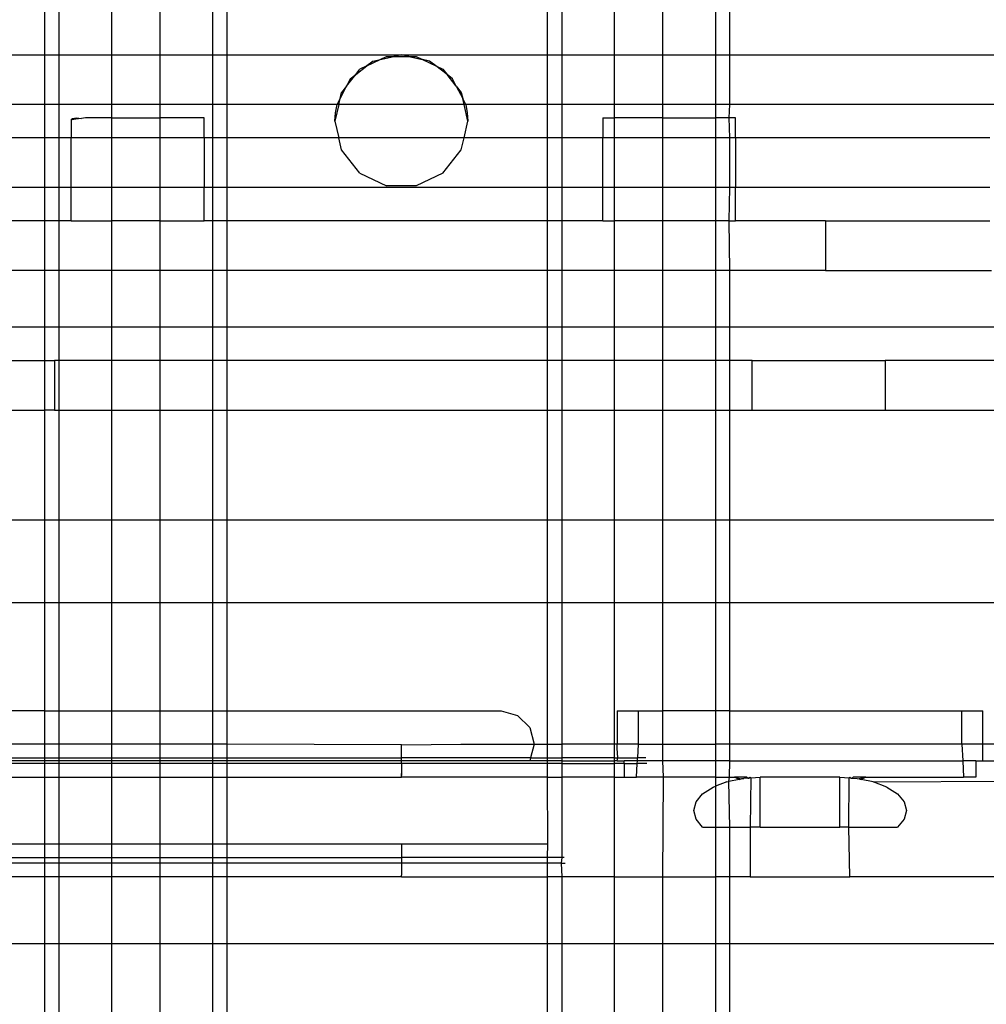
# Model space of a CAD drawing. Extents: x -69 to 69, y -32 to 32.
# Drawn here: x 60 to 61, y 6 to 7 of the extents above; entities that cross this region are included whole.
import ezdxf

# ---------------------------------------------------------------- set-up
doc = ezdxf.new("R2010")
doc.units = 0
doc.header["$MEASUREMENT"] = 0
doc.layers.get('0').update_dxf_attribs({"linetype": 'CONTINUOUS'})

msp = doc.modelspace()

# ---------------------------------------------------------------- linework, layer by layer
for p, q in [((60.2878, 7.4338), (60.2878, 7.1189)), ((60.3049, 7.1189), (60.3049, 7.4338)), ((60.3674, 7.1189), (60.3674, 7.4338)), ((60.4242, 7.4338), (60.4242, 7.1189)), ((60.4867, 7.4338), (60.4867, 7.1189)), ((60.5038, 7.4338), (60.5038, 7.1189)), ((60.8837, 7.1189), (60.8837, 7.4338)), ((60.9007, 7.4338), (60.9007, 7.1189)), ((60.9632, 7.1189), (60.9632, 7.4338)), ((61.02, 7.4338), (61.02, 7.1189)), ((61.0826, 7.4338), (61.0826, 7.1189)), ((61.0996, 7.1189), (61.0996, 7.4338)), ((59.7995, 7.1189), (60.2878, 7.1189)), ((60.2878, 7.1189), (60.3049, 7.1189)), ((60.2878, 7.1189), (60.2878, 7.0598)), ((60.3049, 7.1189), (60.3674, 7.1189)), ((60.3049, 7.0598), (60.3049, 7.1189)), ((60.3674, 7.1189), (60.4242, 7.1189)), ((60.3674, 7.0598), (60.3674, 7.1189)), ((60.4242, 7.1189), (60.4867, 7.1189)), ((60.4242, 7.1189), (60.4242, 7.0598)), ((60.4867, 7.1189), (60.5038, 7.1189)), ((60.4867, 7.1189), (60.4867, 7.0598)), ((60.5038, 7.1189), (60.7105, 7.1189)), ((60.5038, 7.1189), (60.5038, 7.0598)), ((60.7105, 7.1189), (60.7017, 7.1169)), ((60.7194, 7.1169), (60.7105, 7.1189)), ((60.7105, 7.1189), (60.8837, 7.1189)), ((60.8837, 7.1189), (60.9007, 7.1189)), ((60.8837, 7.0598), (60.8837, 7.1189)), ((60.9007, 7.1189), (60.9632, 7.1189)), ((60.9007, 7.1189), (60.9007, 7.0598)), ((60.9632, 7.1189), (61.02, 7.1189)), ((60.9632, 7.0598), (60.9632, 7.1189)), ((61.02, 7.1189), (61.0826, 7.1189)), ((61.02, 7.1189), (61.02, 7.0598)), ((61.0826, 7.1189), (61.0996, 7.1189)), ((61.0826, 7.1189), (61.0826, 7.0598)), ((61.0996, 7.1189), (61.6105, 7.1189)), ((61.0996, 7.0598), (61.0996, 7.1189)), ((60.6696, 7.1056), (60.6855, 7.1133)), ((60.677, 7.1114), (60.6696, 7.1056)), ((60.677, 7.1114), (60.6855, 7.1133)), ((60.6855, 7.1133), (60.693, 7.1169)), ((60.6855, 7.1133), (60.7017, 7.1169)), ((60.693, 7.1169), (60.7017, 7.1169)), ((60.7017, 7.1169), (60.7194, 7.1169)), ((60.7194, 7.1169), (60.728, 7.1169)), ((60.7194, 7.1169), (60.7355, 7.1133)), ((60.728, 7.1169), (60.7355, 7.1133)), ((60.744, 7.1114), (60.7355, 7.1133)), ((60.7355, 7.1133), (60.7515, 7.1056)), ((60.7515, 7.1056), (60.744, 7.1114)), ((60.6454, 7.0816), (60.6565, 7.0955)), ((60.6499, 7.0904), (60.6565, 7.0955)), ((60.6565, 7.0955), (60.6696, 7.1056)), ((60.6565, 7.0955), (60.6614, 7.1017)), ((60.6696, 7.1056), (60.6614, 7.1017)), ((60.7515, 7.1056), (60.7596, 7.1017)), ((60.7646, 7.0955), (60.7515, 7.1056)), ((60.7596, 7.1017), (60.7646, 7.0955)), ((60.7711, 7.0904), (60.7646, 7.0955)), ((60.7756, 7.0816), (60.7646, 7.0955)), ((60.6499, 7.0904), (60.6454, 7.0816)), ((60.7756, 7.0816), (60.7711, 7.0904)), ((60.6379, 7.0669), (60.6454, 7.0816)), ((60.6379, 7.0669), (60.6396, 7.0743)), ((60.6454, 7.0816), (60.6396, 7.0743)), ((60.7756, 7.0816), (60.7815, 7.0743)), ((60.7756, 7.0816), (60.7832, 7.0669)), ((60.7815, 7.0743), (60.7832, 7.0669)), ((60.2878, 7.0598), (59.8192, 7.0598)), ((60.3049, 7.0598), (60.2878, 7.0598)), ((60.2878, 7.0598), (60.2878, 7.0204)), ((60.3674, 7.0598), (60.3049, 7.0598)), ((60.3049, 7.0204), (60.3049, 7.0598)), ((60.4242, 7.0598), (60.3674, 7.0598)), ((60.3674, 7.0441), (60.3674, 7.0598)), ((60.4867, 7.0598), (60.4242, 7.0598)), ((60.4242, 7.0598), (60.4242, 7.0441)), ((60.5038, 7.0598), (60.4867, 7.0598)), ((60.4867, 7.0598), (60.4867, 7.0204)), ((60.6343, 7.0598), (60.5038, 7.0598)), ((60.5038, 7.0598), (60.5038, 7.0204)), ((60.6363, 7.0598), (60.6318, 7.0401)), ((60.6324, 7.05), (60.6343, 7.0598)), ((60.6343, 7.0598), (60.6379, 7.0669)), ((60.6363, 7.0598), (60.6343, 7.0598)), ((60.6363, 7.0598), (60.6379, 7.0669)), ((60.7848, 7.0598), (60.6363, 7.0598)), ((60.7868, 7.0598), (60.7832, 7.0669)), ((60.7848, 7.0598), (60.7832, 7.0669)), ((60.7893, 7.0401), (60.7848, 7.0598)), ((60.7868, 7.0598), (60.7848, 7.0598)), ((60.7868, 7.0598), (60.7886, 7.05)), ((60.8837, 7.0598), (60.7868, 7.0598)), ((60.9007, 7.0598), (60.8837, 7.0598)), ((60.8837, 7.0204), (60.8837, 7.0598)), ((60.9632, 7.0598), (60.9007, 7.0598)), ((60.9007, 7.0598), (60.9007, 7.0204)), ((61.02, 7.0598), (60.9632, 7.0598)), ((60.9632, 7.0441), (60.9632, 7.0598)), ((61.0826, 7.0598), (61.02, 7.0598)), ((61.02, 7.0598), (61.02, 7.0441)), ((61.0996, 7.0598), (61.0826, 7.0598)), ((61.0826, 7.0598), (61.0826, 7.0441)), ((61.0988, 7.0441), (61.0996, 7.0598)), ((61.5908, 7.0598), (61.0996, 7.0598)), ((60.6318, 7.0401), (60.6324, 7.05)), ((60.7886, 7.05), (60.7893, 7.0401)), ((60.3192, 7.0422), (60.3208, 7.0433)), ((60.3206, 7.0418), (60.3192, 7.0422)), ((60.3192, 7.0422), (60.3192, 7.0204)), ((60.3247, 7.0424), (60.3206, 7.0418)), ((60.3208, 7.0433), (60.3257, 7.0441)), ((60.3316, 7.0434), (60.3247, 7.0424)), ((60.3257, 7.0441), (60.3316, 7.0434)), ((60.3363, 7.0441), (60.3316, 7.0434)), ((60.3674, 7.0441), (60.3363, 7.0441)), ((60.3674, 7.0204), (60.3674, 7.0441)), ((60.3674, 7.0441), (60.4242, 7.0441)), ((60.4242, 7.0441), (60.4242, 7.0204)), ((60.4767, 7.0441), (60.4242, 7.0441)), ((60.4767, 7.0204), (60.4767, 7.0441)), ((60.6318, 7.0401), (60.6363, 7.0204)), ((60.7848, 7.0204), (60.7893, 7.0401)), ((60.9491, 7.0441), (60.9491, 7.0204)), ((60.9491, 7.0441), (60.9632, 7.0441)), ((60.9632, 7.0204), (60.9632, 7.0441)), ((61.02, 7.0441), (60.9632, 7.0441)), ((61.02, 7.0441), (61.02, 7.0204)), ((61.02, 7.0441), (61.0826, 7.0441)), ((61.0826, 7.0441), (61.0826, 7.0204)), ((61.0988, 7.0441), (61.0826, 7.0441)), ((61.0996, 7.0204), (61.0988, 7.0441)), ((61.1066, 7.0441), (61.0988, 7.0441)), ((61.1066, 7.0204), (61.1066, 7.0441)), ((60.2878, 7.0204), (60.0298, 7.0204)), ((60.3049, 7.0204), (60.2878, 7.0204)), ((60.2878, 7.0204), (60.2878, 6.9614)), ((60.3192, 7.0204), (60.3049, 7.0204)), ((60.3049, 6.9614), (60.3049, 7.0204)), ((60.3674, 7.0204), (60.3192, 7.0204)), ((60.3192, 6.9614), (60.3192, 7.0204)), ((60.4242, 7.0204), (60.3674, 7.0204)), ((60.3674, 6.9614), (60.3674, 7.0204)), ((60.4767, 7.0204), (60.4242, 7.0204)), ((60.4242, 7.0204), (60.4242, 6.9614)), ((60.4867, 7.0204), (60.4767, 7.0204)), ((60.4767, 7.0204), (60.4767, 6.9614)), ((60.5038, 7.0204), (60.4867, 7.0204)), ((60.4867, 7.0204), (60.4867, 6.9614)), ((60.6363, 7.0204), (60.5038, 7.0204)), ((60.5038, 7.0204), (60.5038, 6.9614)), ((60.7848, 7.0204), (60.6363, 7.0204)), ((60.6396, 7.006), (60.6363, 7.0204)), ((60.7815, 7.006), (60.7848, 7.0204)), ((60.8837, 7.0204), (60.7848, 7.0204)), ((60.9007, 7.0204), (60.8837, 7.0204)), ((60.8837, 6.9614), (60.8837, 7.0204)), ((60.9491, 7.0204), (60.9007, 7.0204)), ((60.9007, 7.0204), (60.9007, 6.9614)), ((60.9632, 7.0204), (60.9491, 7.0204)), ((60.9491, 6.9614), (60.9491, 7.0204)), ((61.02, 7.0204), (60.9632, 7.0204)), ((60.9632, 6.9614), (60.9632, 7.0204)), ((61.0826, 7.0204), (61.02, 7.0204)), ((61.02, 7.0204), (61.02, 6.9614)), ((61.0996, 7.0204), (61.0826, 7.0204)), ((61.0826, 7.0204), (61.0826, 6.9614)), ((61.0996, 6.9614), (61.0996, 7.0204)), ((61.1066, 7.0204), (61.0996, 7.0204)), ((61.4078, 7.0204), (61.1066, 7.0204)), ((61.1066, 7.0204), (61.1066, 6.9614)), ((60.6614, 6.9786), (60.6396, 7.006)), ((60.7596, 6.9786), (60.7815, 7.006)), ((60.6614, 6.9786), (60.693, 6.9634)), ((60.7596, 6.9786), (60.728, 6.9634)), ((60.2878, 6.9614), (60.0298, 6.9614)), ((60.3049, 6.9614), (60.2878, 6.9614)), ((60.2878, 6.9614), (60.2878, 6.922)), ((60.3192, 6.9614), (60.3049, 6.9614)), ((60.3049, 6.922), (60.3049, 6.9614)), ((60.3674, 6.9614), (60.3192, 6.9614)), ((60.3192, 6.922), (60.3192, 6.9614)), ((60.4242, 6.9614), (60.3674, 6.9614)), ((60.3674, 6.922), (60.3674, 6.9614)), ((60.4767, 6.9614), (60.4242, 6.9614)), ((60.4242, 6.9614), (60.4242, 6.922)), ((60.4867, 6.9614), (60.4767, 6.9614)), ((60.4767, 6.922), (60.4767, 6.9614)), ((60.5038, 6.9614), (60.4867, 6.9614)), ((60.4867, 6.9614), (60.4867, 6.922)), ((60.8837, 6.9614), (60.5038, 6.9614)), ((60.5038, 6.9614), (60.5038, 6.922)), ((60.728, 6.9634), (60.693, 6.9634)), ((60.9007, 6.9614), (60.8837, 6.9614)), ((60.8837, 6.922), (60.8837, 6.9614)), ((60.9491, 6.9614), (60.9007, 6.9614)), ((60.9007, 6.9614), (60.9007, 6.922)), ((60.9632, 6.9614), (60.9491, 6.9614)), ((60.9491, 6.922), (60.9491, 6.9614)), ((61.02, 6.9614), (60.9632, 6.9614)), ((60.9632, 6.922), (60.9632, 6.9614)), ((61.0826, 6.9614), (61.02, 6.9614)), ((61.02, 6.9614), (61.02, 6.922)), ((61.0996, 6.9614), (61.0826, 6.9614)), ((61.0826, 6.9614), (61.0826, 6.922)), ((61.0988, 6.922), (61.0996, 6.9614)), ((61.1066, 6.9614), (61.0996, 6.9614)), ((61.4078, 6.9614), (61.1066, 6.9614)), ((61.1066, 6.922), (61.1066, 6.9614)), ((60.2878, 6.922), (60.2286, 6.922)), ((60.2878, 6.922), (60.2878, 6.863)), ((60.3049, 6.922), (60.2878, 6.922)), ((60.3192, 6.922), (60.3049, 6.922)), ((60.3049, 6.863), (60.3049, 6.922)), ((60.3192, 6.922), (60.3674, 6.922)), ((60.3674, 6.863), (60.3674, 6.922)), ((60.4242, 6.922), (60.3674, 6.922)), ((60.4242, 6.922), (60.4242, 6.863)), ((60.4242, 6.922), (60.4767, 6.922)), ((60.4867, 6.922), (60.4767, 6.922)), ((60.5038, 6.922), (60.4867, 6.922)), ((60.4867, 6.922), (60.4867, 6.863)), ((60.5038, 6.922), (60.5038, 6.863)), ((60.8837, 6.922), (60.5038, 6.922)), ((60.9007, 6.922), (60.8837, 6.922)), ((60.8837, 6.863), (60.8837, 6.922)), ((60.9007, 6.922), (60.9007, 6.863)), ((60.9491, 6.922), (60.9007, 6.922)), ((60.9491, 6.922), (60.9632, 6.922)), ((60.9632, 6.863), (60.9632, 6.922)), ((61.02, 6.922), (60.9632, 6.922)), ((61.02, 6.922), (61.02, 6.863)), ((61.0826, 6.922), (61.02, 6.922)), ((61.0826, 6.922), (61.0826, 6.863)), ((61.0988, 6.922), (61.0826, 6.922)), ((61.0996, 6.863), (61.0988, 6.922)), ((61.0988, 6.922), (61.1066, 6.922)), ((61.2129, 6.922), (61.1066, 6.922)), ((61.2129, 6.922), (61.2129, 6.863)), ((61.2129, 6.922), (61.4078, 6.922)), ((60.2878, 6.863), (60.2286, 6.863)), ((60.3049, 6.863), (60.2878, 6.863)), ((60.2878, 6.863), (60.2878, 6.796)), ((60.3674, 6.863), (60.3049, 6.863)), ((60.3049, 6.796), (60.3049, 6.863)), ((60.4242, 6.863), (60.3674, 6.863)), ((60.3674, 6.796), (60.3674, 6.863)), ((60.4867, 6.863), (60.4242, 6.863)), ((60.4242, 6.863), (60.4242, 6.796)), ((60.5038, 6.863), (60.4867, 6.863)), ((60.4867, 6.863), (60.4867, 6.796)), ((60.8837, 6.863), (60.5038, 6.863)), ((60.5038, 6.863), (60.5038, 6.796)), ((60.9007, 6.863), (60.8837, 6.863)), ((60.8837, 6.796), (60.8837, 6.863)), ((60.9007, 6.863), (60.9007, 6.796)), ((60.9632, 6.863), (60.9007, 6.863)), ((61.02, 6.863), (60.9632, 6.863)), ((60.9632, 6.796), (60.9632, 6.863)), ((61.02, 6.863), (61.02, 6.796)), ((61.0826, 6.863), (61.02, 6.863)), ((61.0826, 6.863), (61.0826, 6.796)), ((61.0996, 6.863), (61.0826, 6.863)), ((61.0996, 6.796), (61.0996, 6.863)), ((61.2129, 6.863), (61.0996, 6.863)), ((61.2129, 6.863), (61.4097, 6.863)), ((60.2878, 6.796), (59.768, 6.796)), ((60.3049, 6.796), (60.2878, 6.796)), ((60.2878, 6.796), (60.2878, 6.7567)), ((60.3674, 6.796), (60.3049, 6.796)), ((60.3049, 6.7567), (60.3049, 6.796)), ((60.4242, 6.796), (60.3674, 6.796)), ((60.3674, 6.7567), (60.3674, 6.796)), ((60.4867, 6.796), (60.4242, 6.796)), ((60.4242, 6.796), (60.4242, 6.7567)), ((60.5038, 6.796), (60.4867, 6.796)), ((60.4867, 6.796), (60.4867, 6.7567)), ((60.8837, 6.796), (60.5038, 6.796)), ((60.5038, 6.796), (60.5038, 6.7567)), ((60.9007, 6.796), (60.8837, 6.796)), ((60.8837, 6.7567), (60.8837, 6.796)), ((60.9632, 6.796), (60.9007, 6.796)), ((60.9007, 6.796), (60.9007, 6.7567)), ((61.02, 6.796), (60.9632, 6.796)), ((60.9632, 6.7567), (60.9632, 6.796)), ((61.0826, 6.796), (61.02, 6.796)), ((61.02, 6.796), (61.02, 6.7567)), ((61.0996, 6.796), (61.0826, 6.796)), ((61.0826, 6.796), (61.0826, 6.7567)), ((61.0996, 6.7567), (61.0996, 6.796)), ((61.6184, 6.796), (61.0996, 6.796)), ((60.142, 6.7567), (60.2878, 6.7567)), ((60.2878, 6.7567), (60.2878, 6.6976)), ((60.2878, 6.7567), (60.2995, 6.7567)), ((60.3049, 6.7567), (60.2995, 6.7567)), ((60.2995, 6.7567), (60.2995, 6.6976)), ((60.3674, 6.7567), (60.3049, 6.7567)), ((60.3049, 6.6976), (60.3049, 6.7567)), ((60.4242, 6.7567), (60.3674, 6.7567)), ((60.3674, 6.6976), (60.3674, 6.7567)), ((60.4867, 6.7567), (60.4242, 6.7567)), ((60.4242, 6.7567), (60.4242, 6.6976)), ((60.5038, 6.7567), (60.4867, 6.7567)), ((60.4867, 6.7567), (60.4867, 6.6976)), ((60.8837, 6.7567), (60.5038, 6.7567)), ((60.5038, 6.7567), (60.5038, 6.6976)), ((60.9007, 6.7567), (60.8837, 6.7567)), ((60.8837, 6.6976), (60.8837, 6.7567)), ((60.9007, 6.7567), (60.9007, 6.6976)), ((60.9632, 6.7567), (60.9007, 6.7567)), ((61.02, 6.7567), (60.9632, 6.7567)), ((60.9632, 6.6976), (60.9632, 6.7567)), ((61.02, 6.7567), (61.02, 6.6976)), ((61.0826, 6.7567), (61.02, 6.7567)), ((61.0826, 6.7567), (61.0826, 6.6976)), ((61.0996, 6.7567), (61.0826, 6.7567)), ((61.0996, 6.6976), (61.0996, 6.7567)), ((61.1263, 6.7567), (61.0996, 6.7567)), ((61.1263, 6.6976), (61.1263, 6.7567)), ((61.1263, 6.7567), (61.2837, 6.7567)), ((61.6184, 6.7567), (61.2837, 6.7567)), ((61.2837, 6.7567), (61.2837, 6.6976)), ((60.142, 6.6976), (60.2878, 6.6976)), ((60.2878, 6.6976), (60.2878, 6.5677)), ((60.2995, 6.6976), (60.2878, 6.6976)), ((60.2995, 6.6976), (60.3049, 6.6976)), ((60.3049, 6.6976), (60.3674, 6.6976)), ((60.3049, 6.5677), (60.3049, 6.6976)), ((60.3674, 6.6976), (60.4242, 6.6976)), ((60.3674, 6.5677), (60.3674, 6.6976)), ((60.4242, 6.6976), (60.4867, 6.6976)), ((60.4242, 6.6976), (60.4242, 6.5677)), ((60.4867, 6.6976), (60.5038, 6.6976)), ((60.4867, 6.6976), (60.4867, 6.5677)), ((60.5038, 6.6976), (60.8837, 6.6976)), ((60.5038, 6.6976), (60.5038, 6.5677)), ((60.8837, 6.6976), (60.9007, 6.6976)), ((60.8837, 6.5677), (60.8837, 6.6976)), ((60.9007, 6.6976), (60.9007, 6.5677)), ((60.9007, 6.6976), (60.9632, 6.6976)), ((60.9632, 6.6976), (61.02, 6.6976)), ((60.9632, 6.5677), (60.9632, 6.6976)), ((61.02, 6.6976), (61.02, 6.5677)), ((61.02, 6.6976), (61.0826, 6.6976)), ((61.0826, 6.6976), (61.0826, 6.5677)), ((61.0826, 6.6976), (61.0996, 6.6976)), ((61.0996, 6.5677), (61.0996, 6.6976)), ((61.0996, 6.6976), (61.1263, 6.6976)), ((61.1263, 6.6976), (61.2837, 6.6976)), ((61.2837, 6.6976), (61.7567, 6.6976)), ((59.6307, 6.5677), (60.2878, 6.5677)), ((60.2878, 6.5677), (60.3049, 6.5677)), ((60.2878, 6.5677), (60.2878, 6.4693)), ((60.3049, 6.5677), (60.3674, 6.5677)), ((60.3049, 6.4693), (60.3049, 6.5677)), ((60.3674, 6.5677), (60.4242, 6.5677)), ((60.3674, 6.4693), (60.3674, 6.5677)), ((60.4242, 6.5677), (60.4867, 6.5677)), ((60.4242, 6.5677), (60.4242, 6.4693)), ((60.4867, 6.5677), (60.5038, 6.5677)), ((60.4867, 6.5677), (60.4867, 6.4693)), ((60.5038, 6.5677), (60.8837, 6.5677)), ((60.5038, 6.5677), (60.5038, 6.4693)), ((60.8837, 6.5677), (60.9007, 6.5677)), ((60.8837, 6.4693), (60.8837, 6.5677)), ((60.9007, 6.5677), (60.9632, 6.5677)), ((60.9007, 6.5677), (60.9007, 6.4693)), ((60.9632, 6.5677), (61.02, 6.5677)), ((60.9632, 6.4693), (60.9632, 6.5677)), ((61.02, 6.5677), (61.02, 6.4693)), ((61.02, 6.5677), (61.0826, 6.5677)), ((61.0826, 6.5677), (61.0996, 6.5677)), ((61.0826, 6.5677), (61.0826, 6.4693)), ((61.0996, 6.4693), (61.0996, 6.5677)), ((61.0996, 6.5677), (61.7529, 6.5677)), ((60.2878, 6.4693), (59.6307, 6.4693)), ((60.3049, 6.4693), (60.2878, 6.4693)), ((60.2878, 6.4693), (60.2878, 6.3413)), ((60.3674, 6.4693), (60.3049, 6.4693)), ((60.3049, 6.3413), (60.3049, 6.4693)), ((60.4242, 6.4693), (60.3674, 6.4693)), ((60.3674, 6.3413), (60.3674, 6.4693)), ((60.4867, 6.4693), (60.4242, 6.4693)), ((60.4242, 6.4693), (60.4242, 6.3413)), ((60.5038, 6.4693), (60.4867, 6.4693)), ((60.4867, 6.4693), (60.4867, 6.3413)), ((60.8837, 6.4693), (60.5038, 6.4693)), ((60.5038, 6.4693), (60.5038, 6.3413)), ((60.9007, 6.4693), (60.8837, 6.4693)), ((60.8837, 6.3019), (60.8837, 6.4693)), ((60.9007, 6.4693), (60.9007, 6.3019)), ((60.9632, 6.4693), (60.9007, 6.4693)), ((61.02, 6.4693), (60.9632, 6.4693)), ((60.9632, 6.3019), (60.9632, 6.4693)), ((61.02, 6.4693), (61.02, 6.3413)), ((61.0826, 6.4693), (61.02, 6.4693)), ((61.0826, 6.4693), (61.0826, 6.3413)), ((61.0996, 6.4693), (61.0826, 6.4693)), ((61.0996, 6.3413), (61.0996, 6.4693)), ((61.7567, 6.4693), (61.0996, 6.4693)), ((60.2878, 6.3413), (59.6307, 6.3413)), ((60.2878, 6.3413), (60.3049, 6.3413)), ((60.2878, 6.3413), (60.2878, 6.3019)), ((60.3049, 6.3413), (60.3674, 6.3413)), ((60.3049, 6.3019), (60.3049, 6.3413)), ((60.3674, 6.3413), (60.4242, 6.3413)), ((60.3674, 6.3019), (60.3674, 6.3413)), ((60.4242, 6.3413), (60.4867, 6.3413)), ((60.4242, 6.3413), (60.4242, 6.3019)), ((60.4867, 6.3413), (60.5038, 6.3413)), ((60.4867, 6.3413), (60.4867, 6.3019)), ((60.5038, 6.3413), (60.8286, 6.3413)), ((60.5038, 6.3413), (60.5038, 6.3019)), ((60.8286, 6.3413), (60.8483, 6.336)), ((60.8483, 6.336), (60.8627, 6.3216)), ((60.9664, 6.3413), (60.9664, 6.3019)), ((60.9664, 6.3413), (60.9912, 6.3413)), ((60.9912, 6.3413), (61.02, 6.3413)), ((60.9912, 6.3413), (60.9912, 6.3019)), ((61.02, 6.3413), (61.02, 6.3019)), ((61.0826, 6.3413), (61.02, 6.3413)), ((61.0826, 6.3413), (61.0826, 6.3019)), ((61.0996, 6.3413), (61.0826, 6.3413)), ((61.0996, 6.3019), (61.0996, 6.3413)), ((61.0996, 6.3413), (61.3747, 6.3413)), ((61.3747, 6.3413), (61.3995, 6.3413)), ((61.3747, 6.3019), (61.3747, 6.3413)), ((61.3995, 6.3019), (61.3995, 6.3413)), ((60.8627, 6.3216), (60.868, 6.3019)), ((60.2878, 6.3019), (59.6307, 6.3019)), ((60.2878, 6.3019), (60.2878, 6.2857)), ((60.3049, 6.3019), (60.2878, 6.3019)), ((60.3674, 6.3019), (60.3049, 6.3019)), ((60.3049, 6.2857), (60.3049, 6.3019)), ((60.4242, 6.3019), (60.3674, 6.3019)), ((60.3674, 6.2857), (60.3674, 6.3019)), ((60.4867, 6.3019), (60.4242, 6.3019)), ((60.4242, 6.3019), (60.4242, 6.2857)), ((60.5038, 6.3019), (60.4867, 6.3019)), ((60.4867, 6.3019), (60.4867, 6.2857)), ((60.7105, 6.301), (60.5038, 6.3019)), ((60.5038, 6.3019), (60.5038, 6.2857)), ((60.7105, 6.301), (60.781, 6.3019)), ((60.7105, 6.2857), (60.7105, 6.301)), ((60.781, 6.3019), (60.868, 6.3019)), ((60.868, 6.3019), (60.8636, 6.2857)), ((60.868, 6.3019), (60.8837, 6.3019)), ((60.8837, 6.3019), (60.9007, 6.3019)), ((60.8837, 6.2857), (60.8837, 6.3019)), ((60.9007, 6.3019), (60.9007, 6.2857)), ((60.9632, 6.3019), (60.9007, 6.3019)), ((60.9664, 6.3019), (60.9632, 6.3019)), ((60.9632, 6.2857), (60.9632, 6.3019)), ((60.9664, 6.297), (60.9664, 6.3019)), ((60.9912, 6.3019), (60.9664, 6.3019)), ((60.9912, 6.3019), (60.9903, 6.2857)), ((60.9912, 6.3019), (61.02, 6.3019)), ((61.02, 6.3019), (61.0826, 6.3019)), ((61.02, 6.3019), (61.02, 6.2823)), ((61.0826, 6.3019), (61.0826, 6.2823)), ((61.0996, 6.3019), (61.0826, 6.3019)), ((61.0996, 6.2823), (61.0996, 6.3019)), ((61.3747, 6.3019), (61.0996, 6.3019)), ((61.3995, 6.3019), (61.3747, 6.3019)), ((61.3747, 6.3019), (61.3758, 6.2823)), ((61.4979, 6.3019), (61.3995, 6.3019)), ((61.3995, 6.2823), (61.3995, 6.3019)), ((60.9671, 6.2857), (60.9664, 6.297)), ((59.6307, 6.2857), (60.2878, 6.2857)), ((60.2878, 6.2823), (59.6307, 6.2823)), ((60.2878, 6.2788), (59.6307, 6.2788)), ((60.2878, 6.2857), (60.2878, 6.2823)), ((60.2878, 6.2857), (60.3049, 6.2857)), ((60.3049, 6.2823), (60.2878, 6.2823)), ((60.2878, 6.2823), (60.2878, 6.2788)), ((60.2878, 6.2788), (60.2878, 6.2626)), ((60.3049, 6.2788), (60.2878, 6.2788)), ((60.3049, 6.2857), (60.3674, 6.2857)), ((60.3049, 6.2823), (60.3049, 6.2857)), ((60.3674, 6.2823), (60.3049, 6.2823)), ((60.3049, 6.2788), (60.3049, 6.2823)), ((60.3674, 6.2788), (60.3049, 6.2788)), ((60.3049, 6.2626), (60.3049, 6.2788)), ((60.3674, 6.2857), (60.4242, 6.2857)), ((60.3674, 6.2823), (60.3674, 6.2857)), ((60.4242, 6.2823), (60.3674, 6.2823)), ((60.3674, 6.2788), (60.3674, 6.2823)), ((60.4242, 6.2788), (60.3674, 6.2788)), ((60.3674, 6.2626), (60.3674, 6.2788)), ((60.4242, 6.2857), (60.4867, 6.2857)), ((60.4242, 6.2857), (60.4242, 6.2823)), ((60.4867, 6.2823), (60.4242, 6.2823)), ((60.4242, 6.2823), (60.4242, 6.2788)), ((60.4867, 6.2788), (60.4242, 6.2788)), ((60.4242, 6.2788), (60.4242, 6.2626)), ((60.4867, 6.2857), (60.5038, 6.2857)), ((60.4867, 6.2857), (60.4867, 6.2823)), ((60.5038, 6.2823), (60.4867, 6.2823)), ((60.4867, 6.2823), (60.4867, 6.2788)), ((60.5038, 6.2788), (60.4867, 6.2788)), ((60.4867, 6.2788), (60.4867, 6.2626)), ((60.5038, 6.2857), (60.5038, 6.2823)), ((60.5038, 6.2857), (60.7105, 6.2857)), ((60.7105, 6.2823), (60.5038, 6.2823)), ((60.5038, 6.2823), (60.5038, 6.2788)), ((60.5038, 6.2788), (60.5038, 6.2626)), ((60.7105, 6.2788), (60.5038, 6.2788)), ((60.7105, 6.2823), (60.7105, 6.2857)), ((60.8636, 6.2857), (60.7105, 6.2857)), ((60.7105, 6.2788), (60.7105, 6.2823)), ((60.8627, 6.2823), (60.7105, 6.2823)), ((60.7105, 6.2788), (60.7105, 6.2759)), ((60.8837, 6.2788), (60.7105, 6.2788)), ((60.8636, 6.2857), (60.8627, 6.2823)), ((60.8837, 6.2823), (60.8627, 6.2823)), ((60.8636, 6.2857), (60.8837, 6.2857)), ((60.8837, 6.2857), (60.9007, 6.2857)), ((60.8837, 6.2823), (60.8837, 6.2857)), ((60.8837, 6.2788), (60.8837, 6.2823)), ((60.9007, 6.2823), (60.8837, 6.2823)), ((60.9007, 6.2788), (60.8837, 6.2788)), ((60.8837, 6.2626), (60.8837, 6.2788)), ((60.9007, 6.2857), (60.9007, 6.2823)), ((60.9632, 6.2857), (60.9007, 6.2857)), ((60.9007, 6.2823), (60.9007, 6.2788)), ((60.9007, 6.2823), (60.9632, 6.2823)), ((60.9007, 6.2788), (60.9007, 6.2626)), ((60.9007, 6.2788), (60.9632, 6.2788)), ((60.9632, 6.2857), (60.9671, 6.2857)), ((60.9632, 6.2823), (60.9632, 6.2857)), ((60.9664, 6.2823), (60.9632, 6.2823)), ((60.9632, 6.2788), (60.9632, 6.2823)), ((60.9632, 6.2626), (60.9632, 6.2788)), ((60.9747, 6.2788), (60.9632, 6.2788)), ((60.9664, 6.2823), (60.9671, 6.2857)), ((60.9664, 6.2823), (60.9747, 6.2823)), ((60.9671, 6.2857), (60.9903, 6.2857)), ((60.9902, 6.2823), (60.9747, 6.2823)), ((60.9747, 6.2788), (60.9747, 6.2823)), ((60.9747, 6.2788), (60.99, 6.2788)), ((60.9747, 6.2788), (60.9747, 6.2626)), ((60.9891, 6.2626), (60.99, 6.2788)), ((60.99, 6.2788), (60.9902, 6.2823)), ((61.0015, 6.2788), (60.99, 6.2788)), ((60.9902, 6.2823), (60.9903, 6.2857)), ((61.02, 6.2823), (60.9902, 6.2823)), ((61.0003, 6.2857), (60.9903, 6.2857)), ((61.02, 6.2823), (61.0207, 6.2626)), ((61.0826, 6.2823), (61.02, 6.2823)), ((61.0996, 6.2823), (61.0826, 6.2823)), ((61.0826, 6.2823), (61.0826, 6.2626)), ((61.0992, 6.2626), (61.0996, 6.2823)), ((61.0996, 6.2823), (61.3758, 6.2823)), ((61.3912, 6.2823), (61.3758, 6.2823)), ((61.3758, 6.2823), (61.3768, 6.2626)), ((61.3912, 6.2823), (61.3995, 6.2823)), ((61.3912, 6.2823), (61.3912, 6.2626)), ((61.3995, 6.2823), (61.5032, 6.2823)), ((60.7105, 6.2759), (60.7105, 6.273)), ((60.7105, 6.273), (60.7105, 6.2704)), ((60.7105, 6.2704), (60.7105, 6.2672)), ((60.7105, 6.2649), (60.7105, 6.2672)), ((60.7105, 6.2672), (60.7105, 6.2662)), ((60.7105, 6.2662), (60.7105, 6.2649)), ((59.6307, 6.2626), (60.2878, 6.2626)), ((60.2878, 6.2626), (60.2878, 6.1838)), ((60.2878, 6.2626), (60.3049, 6.2626)), ((60.3049, 6.1838), (60.3049, 6.2626)), ((60.3049, 6.2626), (60.3674, 6.2626)), ((60.3674, 6.1838), (60.3674, 6.2626)), ((60.3674, 6.2626), (60.4242, 6.2626)), ((60.4242, 6.2626), (60.4242, 6.1838)), ((60.4242, 6.2626), (60.4867, 6.2626)), ((60.4867, 6.2626), (60.4867, 6.1838)), ((60.4867, 6.2626), (60.5038, 6.2626)), ((60.5038, 6.2626), (60.5038, 6.1838)), ((60.5038, 6.2626), (60.7108, 6.2626)), ((60.7108, 6.2626), (60.7105, 6.2649)), ((60.8837, 6.2626), (60.7108, 6.2626)), ((60.8837, 6.2626), (60.9007, 6.2626)), ((60.8839, 6.1838), (60.8837, 6.2626)), ((60.9007, 6.2626), (60.9007, 6.1676)), ((60.9632, 6.2626), (60.9007, 6.2626)), ((60.9632, 6.1445), (60.9632, 6.2626)), ((60.9632, 6.2626), (60.9747, 6.2626)), ((60.9747, 6.2626), (60.9891, 6.2626)), ((61.0207, 6.2626), (60.9891, 6.2626)), ((61.0207, 6.2626), (61.02, 6.1445)), ((61.0826, 6.2626), (61.0207, 6.2626)), ((61.0826, 6.2626), (61.0826, 6.252)), ((61.0826, 6.2626), (61.0992, 6.2626)), ((61.0963, 6.2573), (61.0826, 6.252)), ((61.0963, 6.2573), (61.0987, 6.2578)), ((61.0987, 6.2578), (61.0992, 6.2626)), ((61.1106, 6.2602), (61.0987, 6.2578)), ((61.0996, 6.2035), (61.0987, 6.2578)), ((61.0992, 6.2626), (61.1051, 6.2626)), ((61.1051, 6.2626), (61.113, 6.2607)), ((61.1106, 6.2602), (61.1051, 6.2626)), ((61.12, 6.2626), (61.1051, 6.2626)), ((61.1106, 6.2602), (61.113, 6.2607)), ((61.113, 6.2607), (61.1141, 6.261)), ((61.1141, 6.261), (61.1165, 6.2613)), ((61.1141, 6.261), (61.1153, 6.2612)), ((61.1153, 6.2612), (61.1165, 6.2613)), ((61.1211, 6.2616), (61.1165, 6.2613)), ((61.1211, 6.2616), (61.12, 6.2626)), ((61.1211, 6.2616), (61.1239, 6.2626)), ((61.1211, 6.2616), (61.1223, 6.2617)), ((61.1223, 6.2617), (61.1239, 6.2626)), ((61.1246, 6.2618), (61.1223, 6.2617)), ((61.1239, 6.2626), (61.1246, 6.2618)), ((61.1246, 6.2618), (61.1239, 6.2035)), ((61.1246, 6.2618), (61.1357, 6.2626)), ((61.1357, 6.2035), (61.1357, 6.2626)), ((61.2302, 6.2626), (61.1357, 6.2626)), ((61.2302, 6.2626), (61.2413, 6.2618)), ((61.2302, 6.2035), (61.2302, 6.2626)), ((61.2407, 6.2035), (61.2413, 6.2618)), ((61.2413, 6.2618), (61.242, 6.2626)), ((61.242, 6.2626), (61.2436, 6.2617)), ((61.2436, 6.2617), (61.2448, 6.2616)), ((61.2459, 6.2626), (61.2448, 6.2616)), ((61.2448, 6.2616), (61.2506, 6.2612)), ((61.2608, 6.2626), (61.2459, 6.2626)), ((61.2506, 6.2612), (61.253, 6.2607)), ((61.2608, 6.2626), (61.253, 6.2607)), ((61.253, 6.2607), (61.2553, 6.2602)), ((61.2608, 6.2626), (61.2553, 6.2602)), ((61.2696, 6.2573), (61.2553, 6.2602)), ((61.2608, 6.2626), (61.3768, 6.2626)), ((61.2696, 6.2573), (62.6544, 6.2626)), ((61.2859, 6.251), (61.2696, 6.2573)), ((61.3912, 6.2626), (61.3768, 6.2626)), ((61.0597, 6.2334), (61.0675, 6.2429)), ((61.0675, 6.2429), (61.08, 6.251)), ((61.08, 6.251), (61.0826, 6.252)), ((61.0826, 6.252), (61.0826, 6.2035)), ((61.2859, 6.251), (61.2984, 6.2429)), ((61.2984, 6.2429), (61.3063, 6.2334)), ((61.057, 6.2232), (61.0597, 6.2334)), ((61.3063, 6.2334), (61.3089, 6.2232)), ((61.0597, 6.213), (61.057, 6.2232)), ((61.3089, 6.2232), (61.3063, 6.213)), ((61.0675, 6.2035), (61.0597, 6.213)), ((61.3063, 6.213), (61.2984, 6.2035)), ((61.0675, 6.2035), (61.0826, 6.2035)), ((61.0826, 6.2035), (61.0826, 6.1445)), ((61.0826, 6.2035), (61.0996, 6.2035)), ((61.0996, 6.1445), (61.0996, 6.2035)), ((61.0996, 6.2035), (61.1239, 6.2035)), ((61.1239, 6.2035), (61.1239, 6.1445)), ((61.1357, 6.2035), (61.1239, 6.2035)), ((61.1357, 6.2035), (61.2302, 6.2035)), ((61.2407, 6.2035), (61.2302, 6.2035)), ((61.242, 6.1445), (61.2407, 6.2035)), ((61.2407, 6.2035), (61.2984, 6.2035)), ((59.6307, 6.1838), (60.2878, 6.1838)), ((60.2878, 6.1838), (60.2878, 6.1676)), ((60.2878, 6.1838), (60.3049, 6.1838)), ((60.3049, 6.1838), (60.3674, 6.1838)), ((60.3049, 6.1676), (60.3049, 6.1838)), ((60.3674, 6.1838), (60.4242, 6.1838)), ((60.3674, 6.1676), (60.3674, 6.1838)), ((60.4242, 6.1838), (60.4867, 6.1838)), ((60.4242, 6.1838), (60.4242, 6.1676)), ((60.4867, 6.1838), (60.5038, 6.1838)), ((60.4867, 6.1838), (60.4867, 6.1676)), ((60.5038, 6.1838), (60.5038, 6.1676)), ((60.5038, 6.1838), (60.7105, 6.1838)), ((60.7105, 6.1838), (60.8839, 6.1838)), ((60.7105, 6.1838), (60.7105, 6.1676)), ((60.8837, 6.1676), (60.8839, 6.1838)), ((59.6307, 6.1676), (60.2878, 6.1676)), ((60.2878, 6.1607), (59.6307, 6.1607)), ((60.2878, 6.1676), (60.2878, 6.1607)), ((60.2878, 6.1676), (60.3049, 6.1676)), ((60.2878, 6.1607), (60.2878, 6.1445)), ((60.3049, 6.1607), (60.2878, 6.1607)), ((60.3049, 6.1676), (60.3674, 6.1676)), ((60.3049, 6.1607), (60.3049, 6.1676)), ((60.3674, 6.1607), (60.3049, 6.1607)), ((60.3049, 6.1445), (60.3049, 6.1607)), ((60.3674, 6.1676), (60.4242, 6.1676)), ((60.3674, 6.1607), (60.3674, 6.1676)), ((60.4242, 6.1607), (60.3674, 6.1607)), ((60.3674, 6.1445), (60.3674, 6.1607)), ((60.4242, 6.1676), (60.4867, 6.1676)), ((60.4242, 6.1676), (60.4242, 6.1607)), ((60.4242, 6.1607), (60.4242, 6.1445)), ((60.4867, 6.1607), (60.4242, 6.1607)), ((60.4867, 6.1676), (60.5038, 6.1676)), ((60.4867, 6.1676), (60.4867, 6.1607)), ((60.4867, 6.1607), (60.4867, 6.1445)), ((60.5038, 6.1607), (60.4867, 6.1607)), ((60.5038, 6.1676), (60.5038, 6.1607)), ((60.5038, 6.1676), (60.7105, 6.1676)), ((60.5038, 6.1607), (60.5038, 6.1445)), ((60.7105, 6.1607), (60.5038, 6.1607)), ((60.7105, 6.1676), (60.7105, 6.1607)), ((60.8837, 6.1676), (60.7105, 6.1676)), ((60.7105, 6.1607), (60.7105, 6.1481)), ((60.8837, 6.1607), (60.7105, 6.1607)), ((60.8837, 6.1607), (60.8837, 6.1676)), ((60.9007, 6.1676), (60.8837, 6.1676)), ((60.8837, 6.1445), (60.8837, 6.1607)), ((60.8998, 6.1607), (60.8837, 6.1607)), ((60.9007, 6.1676), (60.8998, 6.1607)), ((60.8998, 6.1607), (60.9045, 6.1607)), ((60.8998, 6.1607), (60.9007, 6.1445)), ((60.9033, 6.1676), (60.9007, 6.1676)), ((60.2878, 6.1445), (59.6307, 6.1445)), ((60.2878, 6.1445), (60.2878, 6.0657)), ((60.3049, 6.1445), (60.2878, 6.1445)), ((60.3674, 6.1445), (60.3049, 6.1445)), ((60.3049, 6.0657), (60.3049, 6.1445)), ((60.4242, 6.1445), (60.3674, 6.1445)), ((60.3674, 6.0657), (60.3674, 6.1445)), ((60.4242, 6.1445), (60.4242, 6.0657)), ((60.4867, 6.1445), (60.4242, 6.1445)), ((60.4867, 6.1445), (60.4867, 6.0657)), ((60.5038, 6.1445), (60.4867, 6.1445)), ((60.5038, 6.1445), (60.5038, 6.0657)), ((60.7108, 6.1445), (60.5038, 6.1445)), ((60.7105, 6.1481), (60.7105, 6.1468)), ((60.7108, 6.1445), (60.7105, 6.1468)), ((60.7108, 6.1445), (60.8837, 6.1445)), ((60.9007, 6.1445), (60.8837, 6.1445)), ((60.8837, 6.0657), (60.8837, 6.1445)), ((60.9007, 6.1445), (60.9007, 6.0657)), ((60.9632, 6.1445), (60.9007, 6.1445)), ((60.9632, 6.0657), (60.9632, 6.1445)), ((60.9632, 6.1445), (61.02, 6.1445)), ((61.02, 6.1445), (61.02, 6.0657)), ((61.02, 6.1445), (61.0826, 6.1445)), ((61.0826, 6.1445), (61.0826, 6.0657)), ((61.0996, 6.1445), (61.0826, 6.1445)), ((61.0996, 6.0657), (61.0996, 6.1445)), ((61.1239, 6.1445), (61.0996, 6.1445)), ((61.1239, 6.1445), (61.242, 6.1445)), ((61.4192, 6.1445), (61.242, 6.1445)), ((59.6307, 6.0657), (60.2878, 6.0657)), ((60.2878, 6.0657), (60.3049, 6.0657)), ((60.2878, 6.0657), (60.2878, 5.0421)), ((60.3049, 5.0421), (60.3049, 6.0657)), ((60.3049, 6.0657), (60.3674, 6.0657)), ((60.3674, 5.0421), (60.3674, 6.0657)), ((60.3674, 6.0657), (60.4242, 6.0657)), ((60.4242, 6.0657), (60.4242, 5.0421)), ((60.4242, 6.0657), (60.4867, 6.0657)), ((60.4867, 6.0657), (60.4867, 5.0421)), ((60.4867, 6.0657), (60.5038, 6.0657)), ((60.5038, 6.0657), (60.5038, 5.0421)), ((60.5038, 6.0657), (60.8837, 6.0657)), ((60.8837, 5.0421), (60.8837, 6.0657)), ((60.8837, 6.0657), (60.9007, 6.0657)), ((60.9007, 6.0657), (60.9007, 5.0421)), ((60.9007, 6.0657), (60.9632, 6.0657)), ((60.9632, 5.0421), (60.9632, 6.0657)), ((60.9632, 6.0657), (61.02, 6.0657)), ((61.02, 6.0657), (61.02, 5.0421)), ((61.02, 6.0657), (61.0826, 6.0657)), ((61.0826, 6.0657), (61.0826, 5.0421)), ((61.0826, 6.0657), (61.0996, 6.0657)), ((61.0996, 5.0421), (61.0996, 6.0657)), ((61.0996, 6.0657), (61.5176, 6.0657))]:
    msp.add_line(p, q)

doc.saveas('drawing.dxf')
